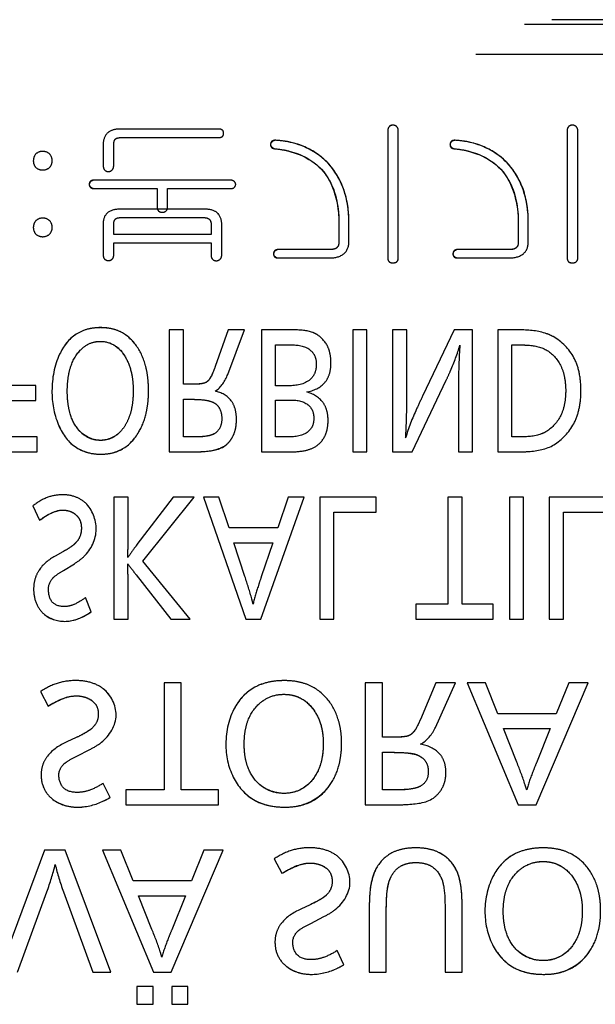
# Model space of a CAD drawing. Units: millimetres. Extents: x 1760 to 2796, y -895 to 572.
# Drawn here: x 2438 to 2446, y 289 to 301 of the extents above; entities that cross this region are included whole.
import ezdxf

# ---------------------------------------------------------------- set-up
doc = ezdxf.new("R2010")
doc.units = ezdxf.units.MM
doc.header["$LTSCALE"] = 92.4
doc.linetypes.add('HIDDEN', pattern=[0.2, 0.1, -0.1])
doc.layers.add('DEFAULT_2', color=8, linetype='HIDDEN')

msp = doc.modelspace()

# ---------------------------------------------------------------- linework, layer by layer
at = {"layer": 'DEFAULT_2', "color": 8, "linetype": 'HIDDEN'}
for p, q in [((2472.712, 301.22), (2406.712, 301.22)), ((2407.682, 301.164), (2471.741, 301.164)), ((2471.741, 300.776), (2407.682, 300.776)), ((2440.734, 299.821), (2439.445, 299.821)), ((2442.894, 299.806), (2442.894, 298.167)), ((2443.028, 298.167), (2443.028, 299.806)), ((2445.19, 299.806), (2445.19, 298.167)), ((2445.325, 298.167), (2445.325, 299.806)), ((2439.494, 299.713), (2440.734, 299.713)), ((2439.252, 299.636), (2439.252, 299.353)), ((2439.386, 299.353), (2439.386, 299.617)), ((2440.882, 299.168), (2439.135, 299.168)), ((2439.14, 299.06), (2439.943, 299.06)), ((2439.943, 299.06), (2439.943, 298.814)), ((2440.073, 298.808), (2440.073, 299.06)), ((2440.073, 299.06), (2440.88, 299.06)), ((2440.553, 298.797), (2439.465, 298.797)), ((2439.481, 298.69), (2440.53, 298.69)), ((2439.252, 298.624), (2439.252, 298.207)), ((2439.386, 298.475), (2439.386, 298.608)), ((2440.633, 298.606), (2440.633, 298.475)), ((2440.768, 298.201), (2440.768, 298.612)), ((2442.268, 298.618), (2442.268, 298.372)), ((2442.396, 298.374), (2442.396, 298.622)), ((2444.564, 298.618), (2444.564, 298.372)), ((2444.692, 298.374), (2444.692, 298.622)), ((2440.633, 298.475), (2439.386, 298.475)), ((2439.386, 298.207), (2439.386, 298.367)), ((2439.386, 298.367), (2440.633, 298.367)), ((2440.633, 298.367), (2440.633, 298.201)), ((2442.16, 298.281), (2441.494, 298.281)), ((2444.457, 298.281), (2443.791, 298.281)), ((2441.492, 298.174), (2442.156, 298.174)), ((2443.788, 298.174), (2444.452, 298.174)), ((2440.097, 297.253), (2440.097, 295.694)), ((2440.279, 297.253), (2440.097, 297.253)), ((2440.279, 296.558), (2440.279, 297.253)), ((2440.851, 297.253), (2440.685, 296.786)), ((2440.845, 296.684), (2441.061, 297.253)), ((2441.061, 297.253), (2440.851, 297.253)), ((2441.276, 297.253), (2441.276, 295.694)), ((2441.692, 297.253), (2441.276, 297.253)), ((2442.445, 297.253), (2442.445, 295.694)), ((2442.627, 297.253), (2442.445, 297.253)), ((2442.627, 295.694), (2442.627, 297.253)), ((2442.956, 297.253), (2442.956, 295.694)), ((2443.138, 297.253), (2442.956, 297.253)), ((2443.138, 296.46), (2443.138, 297.253)), ((2443.743, 297.253), (2443.339, 296.407)), ((2443.979, 297.253), (2443.743, 297.253)), ((2443.979, 295.694), (2443.979, 297.253)), ((2444.302, 297.253), (2444.302, 295.694)), ((2444.594, 297.253), (2444.302, 297.253)), ((2441.458, 296.539), (2441.458, 297.062)), ((2441.458, 297.062), (2441.651, 297.062)), ((2444.483, 295.885), (2444.483, 297.062)), ((2444.483, 297.062), (2444.579, 297.062)), ((2438.39, 296.541), (2437.912, 296.541)), ((2438.39, 296.35), (2438.39, 296.541)), ((2440.385, 296.558), (2440.279, 296.558)), ((2441.606, 296.539), (2441.458, 296.539)), ((2443.206, 295.694), (2443.642, 296.611)), ((2443.798, 296.444), (2443.798, 295.694)), ((2437.912, 296.35), (2438.39, 296.35)), ((2440.279, 295.885), (2440.279, 296.366)), ((2440.279, 296.366), (2440.391, 296.366)), ((2441.458, 295.885), (2441.458, 296.357)), ((2441.458, 296.357), (2441.641, 296.357)), ((2438.408, 295.885), (2437.912, 295.885)), ((2438.408, 295.694), (2438.408, 295.885)), ((2440.411, 295.885), (2440.279, 295.885)), ((2441.604, 295.885), (2441.458, 295.885)), ((2444.581, 295.885), (2444.483, 295.885)), ((2437.73, 295.694), (2438.408, 295.694)), ((2440.097, 295.694), (2440.404, 295.694)), ((2441.276, 295.694), (2441.63, 295.694)), ((2442.445, 295.694), (2442.627, 295.694)), ((2442.956, 295.694), (2443.206, 295.694)), ((2443.798, 295.694), (2443.979, 295.694)), ((2444.302, 295.694), (2444.566, 295.694)), ((2438.353, 295.003), (2438.436, 294.819)), ((2439.387, 295.115), (2439.387, 293.556)), ((2439.569, 295.115), (2439.387, 295.115)), ((2439.569, 294.502), (2439.569, 295.115)), ((2440.149, 295.115), (2439.684, 294.509)), ((2439.76, 294.295), (2440.416, 295.115)), ((2440.416, 295.115), (2440.149, 295.115)), ((2440.534, 295.115), (2441.079, 293.556)), ((2440.731, 295.115), (2440.534, 295.115)), ((2440.863, 294.721), (2440.731, 295.115)), ((2441.27, 293.556), (2441.825, 295.115)), ((2441.619, 295.115), (2441.485, 294.721)), ((2441.825, 295.115), (2441.619, 295.115)), ((2442.023, 295.115), (2442.023, 293.556)), ((2442.745, 295.115), (2442.023, 295.115)), ((2442.745, 294.924), (2442.745, 295.115)), ((2443.663, 295.115), (2443.663, 293.747)), ((2443.845, 295.115), (2443.663, 295.115)), ((2443.845, 293.747), (2443.845, 295.115)), ((2444.45, 295.115), (2444.45, 293.556)), ((2444.632, 295.115), (2444.45, 295.115)), ((2444.632, 293.556), (2444.632, 295.115)), ((2444.961, 295.115), (2444.961, 293.556)), ((2445.683, 295.115), (2444.961, 295.115)), ((2442.205, 293.556), (2442.205, 294.924)), ((2442.205, 294.924), (2442.745, 294.924)), ((2445.143, 293.556), (2445.143, 294.924)), ((2445.143, 294.924), (2445.683, 294.924)), ((2441.485, 294.721), (2440.863, 294.721)), ((2440.922, 294.53), (2441.421, 294.53)), ((2441.065, 294.1), (2440.922, 294.53)), ((2441.421, 294.53), (2441.274, 294.095)), ((2438.736, 294.417), (2438.636, 294.361)), ((2438.744, 294.179), (2438.883, 294.264)), ((2440.364, 293.556), (2439.76, 294.295)), ((2439.672, 294.123), (2440.118, 293.556)), ((2439.569, 293.556), (2439.569, 294.077)), ((2439.098, 293.649), (2439.024, 293.83)), ((2443.254, 293.747), (2443.254, 293.556)), ((2443.663, 293.747), (2443.254, 293.747)), ((2444.244, 293.747), (2443.845, 293.747)), ((2444.244, 293.556), (2444.244, 293.747)), ((2439.387, 293.556), (2439.569, 293.556)), ((2440.118, 293.556), (2440.364, 293.556)), ((2441.079, 293.556), (2441.27, 293.556)), ((2442.023, 293.556), (2442.205, 293.556)), ((2443.254, 293.556), (2444.244, 293.556)), ((2444.45, 293.556), (2444.632, 293.556)), ((2444.961, 293.556), (2445.143, 293.556)), ((2440.03, 292.74), (2440.03, 291.371)), ((2440.248, 292.74), (2440.03, 292.74)), ((2440.248, 291.371), (2440.248, 292.74)), ((2442.606, 292.74), (2442.606, 291.18)), ((2442.824, 292.74), (2442.606, 292.74)), ((2442.824, 292.044), (2442.824, 292.74)), ((2443.51, 292.74), (2443.312, 292.273)), ((2443.503, 292.171), (2443.762, 292.74)), ((2443.762, 292.74), (2443.51, 292.74)), ((2444.145, 292.74), (2443.91, 292.74)), ((2443.91, 292.74), (2444.563, 291.18)), ((2444.304, 292.346), (2444.145, 292.74)), ((2444.792, 291.18), (2445.457, 292.74)), ((2445.211, 292.74), (2445.05, 292.346)), ((2445.457, 292.74), (2445.211, 292.74)), ((2438.447, 292.628), (2438.546, 292.443)), ((2445.05, 292.346), (2444.304, 292.346)), ((2444.374, 292.155), (2444.973, 292.155)), ((2444.545, 291.725), (2444.374, 292.155)), ((2444.973, 292.155), (2444.797, 291.719)), ((2438.907, 292.041), (2438.786, 291.985)), ((2442.951, 292.044), (2442.824, 292.044)), ((2438.916, 291.804), (2439.082, 291.889)), ((2442.824, 291.371), (2442.824, 291.852)), ((2442.824, 291.852), (2442.959, 291.852)), ((2439.34, 291.274), (2439.252, 291.455)), ((2439.54, 291.371), (2439.54, 291.18)), ((2440.03, 291.371), (2439.54, 291.371)), ((2440.727, 291.371), (2440.248, 291.371)), ((2440.727, 291.18), (2440.727, 291.371)), ((2442.982, 291.371), (2442.824, 291.371)), ((2439.54, 291.18), (2440.727, 291.18)), ((2442.606, 291.18), (2442.974, 291.18)), ((2444.563, 291.18), (2444.792, 291.18)), ((2438.5, 290.602), (2437.914, 289.042)), ((2438.766, 290.602), (2438.5, 290.602)), ((2439.348, 289.042), (2438.766, 290.602)), ((2439.476, 290.602), (2439.241, 290.602)), ((2439.241, 290.602), (2439.894, 289.042)), ((2439.635, 290.208), (2439.476, 290.602)), ((2440.123, 289.042), (2440.788, 290.602)), ((2440.541, 290.602), (2440.38, 290.208)), ((2440.788, 290.602), (2440.541, 290.602)), ((2441.44, 290.489), (2441.539, 290.305)), ((2440.38, 290.208), (2439.635, 290.208)), ((2438.155, 289.042), (2438.531, 290.07)), ((2438.742, 290.07), (2439.118, 289.042)), ((2439.705, 290.017), (2440.304, 290.017)), ((2439.876, 289.587), (2439.705, 290.017)), ((2440.304, 290.017), (2440.128, 289.581)), ((2441.9, 289.903), (2441.779, 289.847)), ((2442.657, 289.891), (2442.657, 289.042)), ((2442.875, 289.042), (2442.875, 289.859)), ((2443.626, 289.87), (2443.626, 289.042)), ((2443.844, 289.042), (2443.844, 289.921)), ((2441.909, 289.665), (2442.075, 289.751)), ((2442.333, 289.136), (2442.245, 289.316)), ((2439.118, 289.042), (2439.348, 289.042)), ((2439.894, 289.042), (2440.123, 289.042)), ((2442.657, 289.042), (2442.875, 289.042)), ((2443.626, 289.042), (2443.844, 289.042)), ((2439.681, 288.856), (2439.681, 288.63)), ((2439.89, 288.856), (2439.681, 288.856)), ((2439.89, 288.63), (2439.89, 288.856)), ((2440.128, 288.856), (2440.128, 288.63)), ((2440.336, 288.856), (2440.128, 288.856)), ((2440.336, 288.63), (2440.336, 288.856)), ((2439.681, 288.63), (2439.89, 288.63)), ((2440.128, 288.63), (2440.336, 288.63))]:
    msp.add_line(p, q, dxfattribs=at)
for centre, radius, start, end in [((2438.609, 294.345), 0.85, 299.9259, 305.0598), ((2438.811, 292.177), 1.047, 295.1667, 300.3289), ((2441.805, 290.039), 1.046, 295.1658, 300.3289)]:
    msp.add_arc(centre, radius, start, end, dxfattribs=at)
for points, knots in [([(2439.445, 299.821), (2439.395, 299.821), (2439.288, 299.789), (2439.252, 299.683), (2439.252, 299.636)], [0, 0, 0, 0, 0.514281, 1, 1, 1, 1]), ([(2440.734, 299.713), (2440.749, 299.713), (2440.783, 299.72), (2440.797, 299.767), (2440.784, 299.814), (2440.75, 299.821), (2440.734, 299.821)], [0, 0, 0, 0, 0.257617, 0.495236, 0.741525, 1, 1, 1, 1]), ([(2440.734, 299.713), (2440.749, 299.713), (2440.783, 299.72), (2440.797, 299.767), (2440.784, 299.814), (2440.75, 299.821), (2440.734, 299.821)], [0, 0, 0, 0, 0.257617, 0.495236, 0.741525, 1, 1, 1, 1]), ([(2443.006, 299.855), (2442.994, 299.866), (2442.96, 299.877), (2442.908, 299.861), (2442.894, 299.824), (2442.894, 299.806)], [0, 0, 0, 0, 0.318474, 0.650278, 1, 1, 1, 1]), ([(2443.006, 299.855), (2442.994, 299.866), (2442.96, 299.877), (2442.926, 299.866), (2442.914, 299.855)], [0, 0, 0, 0, 0.489751, 1, 1, 1, 1]), ([(2445.302, 299.855), (2445.291, 299.866), (2445.257, 299.877), (2445.204, 299.861), (2445.19, 299.824), (2445.19, 299.806)], [0, 0, 0, 0, 0.318474, 0.650278, 1, 1, 1, 1]), ([(2445.302, 299.855), (2445.291, 299.866), (2445.257, 299.877), (2445.222, 299.866), (2445.21, 299.855)], [0, 0, 0, 0, 0.489751, 1, 1, 1, 1]), ([(2439.386, 299.617), (2439.386, 299.644), (2439.395, 299.713), (2439.465, 299.713), (2439.494, 299.713)], [0, 0, 0, 0, 0.481519, 1, 1, 1, 1]), ([(2441.461, 299.678), (2441.444, 299.679), (2441.408, 299.675), (2441.388, 299.628), (2441.401, 299.579), (2441.436, 299.571), (2441.452, 299.57)], [0, 0, 0, 0, 0.266721, 0.506382, 0.735728, 1, 1, 1, 1]), ([(2442.396, 298.622), (2442.396, 298.769), (2442.362, 299.05), (2442.152, 299.399), (2441.835, 299.62), (2441.588, 299.67), (2441.461, 299.678)], [0, 0, 0, 0, 0.280298, 0.529265, 0.756329, 1, 1, 1, 1]), ([(2442.125, 299.389), (2442.001, 299.518), (2441.769, 299.643), (2441.527, 299.674), (2441.461, 299.678)], [0, 0, 0, 0, 0.729991, 1, 1, 1, 1]), ([(2443.757, 299.678), (2443.741, 299.679), (2443.705, 299.675), (2443.685, 299.628), (2443.697, 299.579), (2443.732, 299.571), (2443.748, 299.57)], [0, 0, 0, 0, 0.26675, 0.506388, 0.735728, 1, 1, 1, 1]), ([(2444.692, 298.622), (2444.692, 298.769), (2444.658, 299.05), (2444.448, 299.399), (2444.131, 299.62), (2443.884, 299.67), (2443.757, 299.678)], [0, 0, 0, 0, 0.280298, 0.529265, 0.75633, 1, 1, 1, 1]), ([(2444.421, 299.389), (2444.298, 299.518), (2444.066, 299.643), (2443.823, 299.674), (2443.757, 299.678)], [0, 0, 0, 0, 0.729992, 1, 1, 1, 1]), ([(2438.568, 299.499), (2438.547, 299.523), (2438.478, 299.55), (2438.408, 299.523), (2438.386, 299.499)], [0, 0, 0, 0, 0.494571, 1, 1, 1, 1]), ([(2441.452, 299.57), (2441.667, 299.549), (2442.154, 299.372), (2442.268, 298.86), (2442.268, 298.618)], [0, 0, 0, 0, 0.472068, 1, 1, 1, 1]), ([(2441.452, 299.57), (2441.513, 299.564), (2441.728, 299.531), (2441.938, 299.423), (2442.044, 299.307)], [0, 0, 0, 0, 0.280783, 1, 1, 1, 1]), ([(2443.748, 299.57), (2443.963, 299.549), (2444.451, 299.372), (2444.564, 298.86), (2444.564, 298.618)], [0, 0, 0, 0, 0.47206, 1, 1, 1, 1]), ([(2443.748, 299.57), (2443.809, 299.564), (2444.025, 299.531), (2444.234, 299.423), (2444.34, 299.307)], [0, 0, 0, 0, 0.280788, 1, 1, 1, 1]), ([(2438.386, 299.499), (2438.368, 299.476), (2438.347, 299.417), (2438.367, 299.356), (2438.386, 299.334)], [0, 0, 0, 0, 0.499538, 1, 1, 1, 1]), ([(2438.568, 299.334), (2438.588, 299.356), (2438.611, 299.417), (2438.587, 299.477), (2438.568, 299.499)], [0, 0, 0, 0, 0.500455, 1, 1, 1, 1]), ([(2438.386, 299.334), (2438.409, 299.31), (2438.478, 299.286), (2438.546, 299.311), (2438.568, 299.334)], [0, 0, 0, 0, 0.50552, 1, 1, 1, 1]), ([(2439.252, 299.353), (2439.252, 299.333), (2439.263, 299.293), (2439.319, 299.27), (2439.373, 299.294), (2439.386, 299.333), (2439.386, 299.353)], [0, 0, 0, 0, 0.273244, 0.502775, 0.723389, 1, 1, 1, 1]), ([(2439.272, 299.297), (2439.284, 299.284), (2439.319, 299.27), (2439.353, 299.285), (2439.364, 299.297)], [0, 0, 0, 0, 0.509903, 1, 1, 1, 1]), ([(2442.044, 299.307), (2442.081, 299.266), (2442.227, 299.066), (2442.268, 298.808), (2442.268, 298.618)], [0, 0, 0, 0, 0.22673, 1, 1, 1, 1]), ([(2442.396, 298.622), (2442.396, 298.699), (2442.38, 298.973), (2442.262, 299.246), (2442.125, 299.389)], [0, 0, 0, 0, 0.279225, 1, 1, 1, 1]), ([(2444.34, 299.307), (2444.378, 299.266), (2444.523, 299.066), (2444.564, 298.808), (2444.564, 298.618)], [0, 0, 0, 0, 0.226736, 1, 1, 1, 1]), ([(2444.692, 298.622), (2444.692, 298.699), (2444.676, 298.973), (2444.558, 299.246), (2444.421, 299.389)], [0, 0, 0, 0, 0.279225, 1, 1, 1, 1]), ([(2439.135, 299.168), (2439.119, 299.168), (2439.083, 299.162), (2439.067, 299.113), (2439.087, 299.065), (2439.123, 299.06), (2439.14, 299.06)], [0, 0, 0, 0, 0.261572, 0.496532, 0.728066, 1, 1, 1, 1]), ([(2440.929, 299.075), (2440.939, 299.085), (2440.955, 299.113), (2440.931, 299.158), (2440.899, 299.168), (2440.882, 299.168)], [0, 0, 0, 0, 0.312824, 0.626803, 1, 1, 1, 1]), ([(2439.943, 298.814), (2439.943, 298.798), (2439.959, 298.766), (2440.007, 298.753), (2440.053, 298.765), (2440.073, 298.793), (2440.073, 298.808)], [0, 0, 0, 0, 0.256532, 0.515461, 0.758999, 1, 1, 1, 1]), ([(2439.963, 298.772), (2439.975, 298.762), (2440.007, 298.753), (2440.038, 298.761), (2440.05, 298.77)], [0, 0, 0, 0, 0.515316, 1, 1, 1, 1]), ([(2440.768, 298.612), (2440.768, 298.661), (2440.726, 298.777), (2440.608, 298.797), (2440.553, 298.797)], [0, 0, 0, 0, 0.470567, 1, 1, 1, 1]), ([(2438.386, 298.646), (2438.368, 298.624), (2438.347, 298.565), (2438.367, 298.505), (2438.386, 298.483)], [0, 0, 0, 0, 0.494543, 1, 1, 1, 1]), ([(2438.568, 298.646), (2438.547, 298.67), (2438.478, 298.697), (2438.408, 298.67), (2438.386, 298.646)], [0, 0, 0, 0, 0.494571, 1, 1, 1, 1]), ([(2438.568, 298.483), (2438.588, 298.505), (2438.611, 298.565), (2438.588, 298.625), (2438.568, 298.646)], [0, 0, 0, 0, 0.505365, 1, 1, 1, 1]), ([(2439.386, 298.608), (2439.386, 298.629), (2439.399, 298.684), (2439.455, 298.69), (2439.481, 298.69)], [0, 0, 0, 0, 0.45572, 1, 1, 1, 1]), ([(2440.53, 298.69), (2440.557, 298.69), (2440.615, 298.684), (2440.633, 298.628), (2440.633, 298.606)], [0, 0, 0, 0, 0.544981, 1, 1, 1, 1]), ([(2438.386, 298.483), (2438.408, 298.459), (2438.478, 298.432), (2438.547, 298.459), (2438.568, 298.483)], [0, 0, 0, 0, 0.505429, 1, 1, 1, 1]), ([(2441.494, 298.281), (2441.478, 298.281), (2441.442, 298.275), (2441.427, 298.227), (2441.441, 298.178), (2441.476, 298.174), (2441.492, 298.174)], [0, 0, 0, 0, 0.267631, 0.507704, 0.736418, 1, 1, 1, 1]), ([(2442.268, 298.372), (2442.268, 298.347), (2442.248, 298.289), (2442.188, 298.281), (2442.16, 298.281)], [0, 0, 0, 0, 0.463504, 1, 1, 1, 1]), ([(2443.791, 298.281), (2443.774, 298.281), (2443.739, 298.275), (2443.723, 298.227), (2443.737, 298.178), (2443.772, 298.174), (2443.788, 298.174)], [0, 0, 0, 0, 0.267631, 0.507704, 0.736418, 1, 1, 1, 1]), ([(2444.564, 298.372), (2444.564, 298.347), (2444.545, 298.289), (2444.485, 298.281), (2444.457, 298.281)], [0, 0, 0, 0, 0.463504, 1, 1, 1, 1]), ([(2439.252, 298.207), (2439.252, 298.189), (2439.265, 298.151), (2439.319, 298.134), (2439.371, 298.152), (2439.386, 298.189), (2439.386, 298.207)], [0, 0, 0, 0, 0.262488, 0.502841, 0.733551, 1, 1, 1, 1]), ([(2439.272, 298.157), (2439.284, 298.145), (2439.319, 298.134), (2439.352, 298.146), (2439.364, 298.157)], [0, 0, 0, 0, 0.510237, 1, 1, 1, 1]), ([(2440.633, 298.201), (2440.633, 298.184), (2440.648, 298.149), (2440.7, 298.132), (2440.75, 298.15), (2440.768, 298.184), (2440.768, 298.201)], [0, 0, 0, 0, 0.252778, 0.502979, 0.7424, 1, 1, 1, 1]), ([(2440.653, 298.155), (2440.666, 298.143), (2440.7, 298.132), (2440.734, 298.144), (2440.745, 298.155)], [0, 0, 0, 0, 0.511009, 1, 1, 1, 1]), ([(2442.894, 298.167), (2442.894, 298.151), (2442.909, 298.115), (2442.96, 298.108), (2443.01, 298.117), (2443.028, 298.151), (2443.028, 298.167)], [0, 0, 0, 0, 0.251503, 0.502938, 0.743746, 1, 1, 1, 1]), ([(2445.19, 298.167), (2445.19, 298.151), (2445.206, 298.115), (2445.257, 298.108), (2445.307, 298.117), (2445.325, 298.151), (2445.325, 298.167)], [0, 0, 0, 0, 0.251503, 0.502938, 0.743746, 1, 1, 1, 1]), ([(2442.914, 298.123), (2442.927, 298.114), (2442.96, 298.107), (2442.993, 298.114), (2443.006, 298.123)], [0, 0, 0, 0, 0.510794, 1, 1, 1, 1]), ([(2445.21, 298.123), (2445.224, 298.114), (2445.257, 298.107), (2445.289, 298.114), (2445.302, 298.123)], [0, 0, 0, 0, 0.510794, 1, 1, 1, 1]), ([(2439.19, 297.282), (2439.142, 297.28), (2439.042, 297.267), (2438.899, 297.204), (2438.776, 297.092), (2438.636, 296.857), (2438.57, 296.488), (2438.638, 296.064), (2438.826, 295.78), (2439.045, 295.678), (2439.163, 295.664), (2439.224, 295.665)], [0, 0, 0, 0, 0.063303, 0.133198, 0.203739, 0.281474, 0.493028, 0.685536, 0.844627, 0.919146, 1, 1, 1, 1]), ([(2439.678, 297.048), (2439.628, 297.12), (2439.527, 297.215), (2439.357, 297.274), (2439.208, 297.288), (2439.051, 297.27), (2438.845, 297.182), (2438.74, 297.042), (2438.694, 296.942)], [0, 0, 0, 0, 0.219992, 0.329578, 0.447708, 0.591065, 0.722969, 1, 1, 1, 1]), ([(2439.224, 295.665), (2439.276, 295.665), (2439.377, 295.675), (2439.566, 295.754), (2439.724, 295.942), (2439.8, 296.161), (2439.828, 296.336), (2439.834, 296.485), (2439.826, 296.641), (2439.79, 296.837), (2439.697, 297.054), (2439.527, 297.215), (2439.357, 297.274), (2439.256, 297.283), (2439.199, 297.282), (2439.19, 297.282)], [0, 0, 0, 0, 0.067703, 0.130947, 0.263552, 0.371872, 0.430935, 0.494323, 0.566948, 0.633657, 0.754635, 0.869093, 0.926108, 0.987569, 1, 1, 1, 1]), ([(2441.987, 297.194), (2441.97, 297.205), (2441.878, 297.248), (2441.774, 297.253), (2441.692, 297.253)], [0, 0, 0, 0, 0.194437, 1, 1, 1, 1]), ([(2441.857, 296.46), (2441.943, 296.476), (2442.075, 296.534), (2442.157, 296.695), (2442.171, 296.824), (2442.16, 296.944), (2442.117, 297.079), (2442.043, 297.158), (2441.987, 297.194)], [0, 0, 0, 0, 0.277207, 0.407328, 0.556836, 0.678933, 0.788956, 1, 1, 1, 1]), ([(2445.009, 297.168), (2444.983, 297.183), (2444.852, 297.24), (2444.706, 297.253), (2444.594, 297.253)], [0, 0, 0, 0, 0.213064, 1, 1, 1, 1]), ([(2445.038, 295.796), (2445.142, 295.864), (2445.276, 296.015), (2445.355, 296.268), (2445.372, 296.482), (2445.354, 296.699), (2445.268, 296.958), (2445.12, 297.106), (2445.009, 297.168)], [0, 0, 0, 0, 0.232844, 0.355677, 0.49243, 0.634962, 0.761258, 1, 1, 1, 1]), ([(2439.219, 295.841), (2439.163, 295.84), (2439.048, 295.866), (2438.901, 295.996), (2438.827, 296.163), (2438.797, 296.33), (2438.789, 296.478), (2438.798, 296.63), (2438.836, 296.813), (2438.924, 296.978), (2439.071, 297.088), (2439.167, 297.107), (2439.215, 297.107)], [0, 0, 0, 0, 0.099154, 0.199999, 0.335648, 0.41376, 0.501021, 0.597434, 0.682878, 0.831187, 0.917249, 1, 1, 1, 1]), ([(2438.959, 296.994), (2438.993, 297.029), (2439.071, 297.088), (2439.232, 297.12), (2439.418, 297.069), (2439.506, 296.957), (2439.541, 296.896)], [0, 0, 0, 0, 0.210944, 0.413772, 0.692558, 1, 1, 1, 1]), ([(2439.215, 297.107), (2439.28, 297.107), (2439.418, 297.069), (2439.55, 296.903), (2439.61, 296.737), (2439.632, 296.594), (2439.638, 296.464), (2439.63, 296.322), (2439.602, 296.18), (2439.551, 296.057), (2439.476, 295.947), (2439.365, 295.861), (2439.268, 295.841), (2439.219, 295.841)], [0, 0, 0, 0, 0.114457, 0.24068, 0.360689, 0.426769, 0.498139, 0.593797, 0.678981, 0.756054, 0.828177, 0.914502, 1, 1, 1, 1]), ([(2441.651, 297.062), (2441.735, 297.062), (2441.867, 297.049), (2441.969, 296.922), (2441.984, 296.809), (2441.967, 296.692), (2441.85, 296.553), (2441.702, 296.539), (2441.606, 296.539)], [0, 0, 0, 0, 0.257816, 0.358827, 0.471915, 0.595744, 0.70788, 1, 1, 1, 1]), ([(2443.642, 296.611), (2443.661, 296.651), (2443.727, 296.797), (2443.785, 296.947), (2443.817, 297.059)], [0, 0, 0, 0, 0.276641, 1, 1, 1, 1]), ([(2443.817, 297.059), (2443.813, 297.017), (2443.8, 296.812), (2443.798, 296.607), (2443.798, 296.444)], [0, 0, 0, 0, 0.205207, 1, 1, 1, 1]), ([(2444.579, 297.062), (2444.616, 297.062), (2444.737, 297.058), (2444.864, 297.035), (2444.935, 296.989)], [0, 0, 0, 0, 0.309857, 1, 1, 1, 1]), ([(2444.935, 296.989), (2445.01, 296.941), (2445.107, 296.828), (2445.162, 296.639), (2445.175, 296.476), (2445.162, 296.311), (2445.103, 296.117), (2445, 296.002), (2444.921, 295.953)], [0, 0, 0, 0, 0.226838, 0.351109, 0.492186, 0.637172, 0.764955, 1, 1, 1, 1]), ([(2440.685, 296.786), (2440.669, 296.74), (2440.641, 296.668), (2440.58, 296.577), (2440.485, 296.56), (2440.424, 296.558), (2440.385, 296.558)], [0, 0, 0, 0, 0.349447, 0.557279, 0.72233, 1, 1, 1, 1]), ([(2440.685, 296.786), (2440.676, 296.76), (2440.648, 296.689), (2440.614, 296.609), (2440.569, 296.583)], [0, 0, 0, 0, 0.349014, 1, 1, 1, 1]), ([(2440.569, 296.583), (2440.561, 296.578), (2440.501, 296.557), (2440.437, 296.558), (2440.385, 296.558)], [0, 0, 0, 0, 0.157385, 1, 1, 1, 1]), ([(2440.404, 295.694), (2440.495, 295.694), (2440.646, 295.699), (2440.821, 295.766), (2440.892, 295.856), (2440.931, 295.93), (2440.953, 296.015), (2440.96, 296.12), (2440.949, 296.237), (2440.88, 296.391), (2440.763, 296.453), (2440.685, 296.471)], [0, 0, 0, 0, 0.213386, 0.351461, 0.414722, 0.478146, 0.544717, 0.61703, 0.72367, 0.815219, 1, 1, 1, 1]), ([(2441.63, 295.694), (2441.699, 295.694), (2441.816, 295.699), (2441.989, 295.756), (2442.086, 295.871), (2442.124, 295.992), (2442.133, 296.103), (2442.121, 296.221), (2442.049, 296.373), (2441.934, 296.437), (2441.857, 296.46)], [0, 0, 0, 0, 0.168274, 0.287685, 0.43561, 0.513169, 0.599109, 0.706226, 0.801134, 1, 1, 1, 1]), ([(2443.122, 295.872), (2443.125, 295.915), (2443.135, 296.111), (2443.138, 296.307), (2443.138, 296.46)], [0, 0, 0, 0, 0.223349, 1, 1, 1, 1]), ([(2443.339, 296.407), (2443.313, 296.353), (2443.232, 296.178), (2443.156, 295.999), (2443.122, 295.872)], [0, 0, 0, 0, 0.312812, 1, 1, 1, 1]), ([(2440.391, 296.366), (2440.458, 296.366), (2440.564, 296.363), (2440.702, 296.316), (2440.76, 296.221), (2440.774, 296.116), (2440.759, 296.004), (2440.679, 295.916), (2440.555, 295.888), (2440.465, 295.885), (2440.411, 295.885)], [0, 0, 0, 0, 0.196988, 0.318091, 0.408886, 0.509636, 0.630292, 0.732762, 0.837934, 1, 1, 1, 1]), ([(2440.391, 296.366), (2440.428, 296.366), (2440.532, 296.361), (2440.651, 296.348), (2440.701, 296.299)], [0, 0, 0, 0, 0.344352, 1, 1, 1, 1]), ([(2441.641, 296.357), (2441.72, 296.357), (2441.844, 296.343), (2441.938, 296.223), (2441.952, 296.121), (2441.936, 296.015), (2441.825, 295.895), (2441.692, 295.885), (2441.604, 295.885)], [0, 0, 0, 0, 0.262659, 0.366191, 0.482484, 0.599225, 0.707607, 1, 1, 1, 1]), ([(2438.676, 296.048), (2438.721, 295.937), (2438.861, 295.725), (2439.109, 295.665), (2439.224, 295.665)], [0, 0, 0, 0, 0.509003, 1, 1, 1, 1]), ([(2439.224, 295.665), (2439.323, 295.665), (2439.532, 295.712), (2439.669, 295.876), (2439.717, 295.965)], [0, 0, 0, 0, 0.4944, 1, 1, 1, 1]), ([(2440.675, 295.927), (2440.662, 295.919), (2440.577, 295.886), (2440.485, 295.885), (2440.411, 295.885)], [0, 0, 0, 0, 0.173274, 1, 1, 1, 1]), ([(2444.921, 295.953), (2444.901, 295.941), (2444.794, 295.892), (2444.674, 295.885), (2444.581, 295.885)], [0, 0, 0, 0, 0.199642, 1, 1, 1, 1]), ([(2440.404, 295.694), (2440.454, 295.694), (2440.601, 295.7), (2440.766, 295.725), (2440.838, 295.795)], [0, 0, 0, 0, 0.335682, 1, 1, 1, 1]), ([(2444.566, 295.694), (2444.615, 295.694), (2444.776, 295.7), (2444.945, 295.733), (2445.038, 295.796)], [0, 0, 0, 0, 0.306915, 1, 1, 1, 1]), ([(2439.162, 294.703), (2439.162, 294.825), (2439.094, 295.013), (2438.889, 295.132), (2438.714, 295.155), (2438.523, 295.119), (2438.407, 295.047), (2438.353, 295.003)], [0, 0, 0, 0, 0.333592, 0.474524, 0.634261, 0.807758, 1, 1, 1, 1]), ([(2438.436, 294.819), (2438.487, 294.856), (2438.579, 294.916), (2438.717, 294.958), (2438.825, 294.94), (2438.907, 294.895), (2438.964, 294.815), (2438.977, 294.716), (2438.962, 294.615), (2438.912, 294.536), (2438.867, 294.5), (2438.847, 294.486)], [0, 0, 0, 0, 0.196615, 0.334052, 0.431825, 0.524497, 0.61627, 0.721408, 0.825356, 0.925333, 1, 1, 1, 1]), ([(2438.436, 294.819), (2438.523, 294.881), (2438.678, 294.987), (2438.856, 294.929), (2438.903, 294.89)], [0, 0, 0, 0, 0.63834, 1, 1, 1, 1]), ([(2438.903, 294.89), (2438.926, 294.87), (2438.964, 294.815), (2438.977, 294.716), (2438.962, 294.615), (2438.925, 294.557), (2438.903, 294.533)], [0, 0, 0, 0, 0.228954, 0.491252, 0.75058, 1, 1, 1, 1]), ([(2438.883, 294.264), (2438.926, 294.291), (2439.072, 294.393), (2439.162, 294.576), (2439.162, 294.703)], [0, 0, 0, 0, 0.286171, 1, 1, 1, 1]), ([(2438.903, 294.533), (2438.894, 294.524), (2438.844, 294.478), (2438.785, 294.443), (2438.736, 294.417)], [0, 0, 0, 0, 0.189392, 1, 1, 1, 1]), ([(2439.684, 294.509), (2439.677, 294.498), (2439.636, 294.444), (2439.598, 294.389), (2439.567, 294.344)], [0, 0, 0, 0, 0.191286, 1, 1, 1, 1]), ([(2438.636, 294.361), (2438.556, 294.317), (2438.446, 294.23), (2438.372, 294.068), (2438.354, 293.924), (2438.379, 293.764), (2438.501, 293.58), (2438.761, 293.493), (2438.951, 293.561), (2439.034, 293.608)], [0, 0, 0, 0, 0.18939, 0.274654, 0.362963, 0.487314, 0.603003, 0.804419, 1, 1, 1, 1]), ([(2438.847, 294.486), (2438.844, 294.483), (2438.808, 294.458), (2438.771, 294.436), (2438.736, 294.417)], [0, 0, 0, 0, 0.092975, 1, 1, 1, 1]), ([(2438.612, 294.086), (2438.618, 294.092), (2438.66, 294.127), (2438.706, 294.155), (2438.744, 294.179)], [0, 0, 0, 0, 0.160127, 1, 1, 1, 1]), ([(2441.17, 293.747), (2441.165, 293.769), (2441.134, 293.888), (2441.096, 294.005), (2441.065, 294.1)], [0, 0, 0, 0, 0.184331, 1, 1, 1, 1]), ([(2441.274, 294.095), (2441.262, 294.058), (2441.224, 293.943), (2441.187, 293.827), (2441.17, 293.747)], [0, 0, 0, 0, 0.319477, 1, 1, 1, 1]), ([(2439.024, 293.83), (2438.979, 293.797), (2438.897, 293.743), (2438.749, 293.701), (2438.576, 293.748), (2438.551, 293.878), (2438.551, 293.937)], [0, 0, 0, 0, 0.265133, 0.461815, 0.724381, 1, 1, 1, 1]), ([(2438.487, 293.626), (2438.557, 293.559), (2438.789, 293.485), (2439, 293.581), (2439.098, 293.649)], [0, 0, 0, 0, 0.448435, 1, 1, 1, 1]), ([(2439.417, 292.328), (2439.417, 292.453), (2439.32, 292.649), (2439.086, 292.757), (2438.88, 292.779), (2438.654, 292.745), (2438.514, 292.672), (2438.447, 292.628)], [0, 0, 0, 0, 0.305719, 0.4498, 0.619445, 0.803418, 1, 1, 1, 1]), ([(2441.533, 292.768), (2441.476, 292.767), (2441.358, 292.753), (2441.189, 292.693), (2441.04, 292.582), (2440.874, 292.351), (2440.788, 291.975), (2440.876, 291.536), (2441.109, 291.26), (2441.363, 291.164), (2441.501, 291.151), (2441.574, 291.151)], [0, 0, 0, 0, 0.070077, 0.145684, 0.218441, 0.294624, 0.492223, 0.671725, 0.830145, 0.910489, 1, 1, 1, 1]), ([(2441.533, 292.768), (2441.476, 292.767), (2441.358, 292.753), (2441.131, 292.673), (2440.997, 292.533), (2440.938, 292.428)], [0, 0, 0, 0, 0.239106, 0.497076, 1, 1, 1, 1]), ([(2441.574, 291.151), (2441.636, 291.151), (2441.755, 291.161), (2441.976, 291.236), (2442.169, 291.42), (2442.264, 291.645), (2442.297, 291.822), (2442.306, 291.972), (2442.296, 292.128), (2442.251, 292.327), (2442.135, 292.55), (2441.931, 292.704), (2441.732, 292.761), (2441.613, 292.77), (2441.545, 292.769), (2441.533, 292.768)], [0, 0, 0, 0, 0.074792, 0.143203, 0.277283, 0.379898, 0.434758, 0.493352, 0.560483, 0.622575, 0.738438, 0.856305, 0.918342, 0.986267, 1, 1, 1, 1]), ([(2438.546, 292.443), (2438.609, 292.481), (2438.721, 292.542), (2438.884, 292.582), (2439.01, 292.565), (2439.108, 292.522), (2439.178, 292.443), (2439.195, 292.34), (2439.176, 292.237), (2439.114, 292.159), (2439.063, 292.124), (2439.039, 292.11)], [0, 0, 0, 0, 0.203277, 0.350224, 0.455322, 0.551471, 0.639919, 0.735108, 0.829233, 0.924609, 1, 1, 1, 1]), ([(2438.546, 292.443), (2438.654, 292.508), (2438.84, 292.609), (2439.047, 292.556), (2439.106, 292.514)], [0, 0, 0, 0, 0.636092, 1, 1, 1, 1]), ([(2439.106, 292.514), (2439.132, 292.496), (2439.178, 292.443), (2439.195, 292.34), (2439.176, 292.237), (2439.132, 292.181), (2439.106, 292.158)], [0, 0, 0, 0, 0.237038, 0.492142, 0.744394, 1, 1, 1, 1]), ([(2441.568, 291.327), (2441.501, 291.327), (2441.369, 291.35), (2441.193, 291.476), (2441.099, 291.646), (2441.062, 291.816), (2441.053, 291.964), (2441.063, 292.117), (2441.11, 292.303), (2441.222, 292.47), (2441.395, 292.576), (2441.507, 292.594), (2441.563, 292.594)], [0, 0, 0, 0, 0.109813, 0.215051, 0.346605, 0.419949, 0.501306, 0.591213, 0.671634, 0.817168, 0.90816, 1, 1, 1, 1]), ([(2441.257, 292.481), (2441.298, 292.517), (2441.395, 292.576), (2441.583, 292.606), (2441.797, 292.561), (2441.911, 292.446), (2441.954, 292.382)], [0, 0, 0, 0, 0.208702, 0.419351, 0.707306, 1, 1, 1, 1]), ([(2441.563, 292.594), (2441.603, 292.594), (2441.679, 292.586), (2441.825, 292.531), (2441.961, 292.396), (2442.036, 292.226), (2442.064, 292.081), (2442.071, 291.95), (2442.061, 291.808), (2442.026, 291.665), (2441.965, 291.542), (2441.874, 291.431), (2441.739, 291.346), (2441.626, 291.327), (2441.568, 291.327)], [0, 0, 0, 0, 0.065493, 0.127302, 0.255679, 0.370491, 0.432387, 0.498901, 0.588067, 0.668155, 0.742216, 0.814081, 0.9051, 1, 1, 1, 1]), ([(2441.954, 292.382), (2441.993, 292.325), (2442.037, 292.225), (2442.064, 292.081), (2442.071, 291.95), (2442.061, 291.808), (2442.017, 291.623), (2441.941, 291.504), (2441.877, 291.444)], [0, 0, 0, 0, 0.205988, 0.317037, 0.436373, 0.596348, 0.740037, 1, 1, 1, 1]), ([(2439.082, 291.889), (2439.133, 291.915), (2439.296, 292.008), (2439.417, 292.196), (2439.417, 292.328)], [0, 0, 0, 0, 0.304295, 1, 1, 1, 1]), ([(2443.312, 292.273), (2443.292, 292.226), (2443.262, 292.162), (2443.211, 292.096), (2443.163, 292.059), (2443.072, 292.047), (2442.998, 292.044), (2442.951, 292.044)], [0, 0, 0, 0, 0.323445, 0.438443, 0.527238, 0.702206, 1, 1, 1, 1]), ([(2443.312, 292.273), (2443.301, 292.247), (2443.266, 292.174), (2443.222, 292.093), (2443.173, 292.07)], [0, 0, 0, 0, 0.340713, 1, 1, 1, 1]), ([(2439.106, 292.158), (2439.095, 292.148), (2439.034, 292.102), (2438.964, 292.068), (2438.907, 292.041)], [0, 0, 0, 0, 0.185069, 1, 1, 1, 1]), ([(2439.039, 292.11), (2439.036, 292.108), (2438.992, 292.083), (2438.948, 292.06), (2438.907, 292.041)], [0, 0, 0, 0, 0.091068, 1, 1, 1, 1]), ([(2438.786, 291.985), (2438.693, 291.943), (2438.564, 291.861), (2438.47, 291.695), (2438.448, 291.548), (2438.48, 291.383), (2438.636, 291.196), (2438.934, 291.121), (2439.156, 291.183), (2439.256, 291.23)], [0, 0, 0, 0, 0.192014, 0.272343, 0.352864, 0.466546, 0.578704, 0.793967, 1, 1, 1, 1]), ([(2443.173, 292.07), (2443.162, 292.064), (2443.09, 292.044), (2443.014, 292.044), (2442.951, 292.044)], [0, 0, 0, 0, 0.154705, 1, 1, 1, 1]), ([(2442.959, 291.852), (2443.039, 291.852), (2443.165, 291.849), (2443.326, 291.806), (2443.4, 291.711), (2443.419, 291.603), (2443.398, 291.485), (2443.3, 291.401), (2443.154, 291.375), (2443.048, 291.371), (2442.982, 291.371)], [0, 0, 0, 0, 0.209178, 0.334565, 0.420314, 0.51019, 0.618039, 0.71762, 0.827955, 1, 1, 1, 1]), ([(2442.959, 291.852), (2443.003, 291.852), (2443.127, 291.847), (2443.267, 291.838), (2443.331, 291.786)], [0, 0, 0, 0, 0.347463, 1, 1, 1, 1]), ([(2443.495, 291.281), (2443.539, 291.317), (2443.596, 291.388), (2443.632, 291.501), (2443.641, 291.607), (2443.627, 291.726), (2443.537, 291.886), (2443.401, 291.94), (2443.312, 291.957)], [0, 0, 0, 0, 0.194577, 0.292688, 0.397869, 0.553308, 0.691586, 1, 1, 1, 1]), ([(2438.757, 291.711), (2438.765, 291.717), (2438.815, 291.752), (2438.87, 291.78), (2438.916, 291.804)], [0, 0, 0, 0, 0.1574, 1, 1, 1, 1]), ([(2444.672, 291.371), (2444.665, 291.393), (2444.628, 291.513), (2444.583, 291.63), (2444.545, 291.725)], [0, 0, 0, 0, 0.183488, 1, 1, 1, 1]), ([(2444.797, 291.719), (2444.782, 291.683), (2444.736, 291.568), (2444.692, 291.452), (2444.672, 291.371)], [0, 0, 0, 0, 0.320691, 1, 1, 1, 1]), ([(2439.252, 291.455), (2439.197, 291.421), (2439.095, 291.366), (2438.922, 291.327), (2438.726, 291.362), (2438.684, 291.502), (2438.684, 291.561)], [0, 0, 0, 0, 0.269944, 0.477077, 0.751095, 1, 1, 1, 1]), ([(2440.917, 291.534), (2440.974, 291.419), (2441.159, 291.201), (2441.437, 291.151), (2441.574, 291.151)], [0, 0, 0, 0, 0.484846, 1, 1, 1, 1]), ([(2441.574, 291.151), (2441.636, 291.151), (2441.863, 291.168), (2442.076, 291.314), (2442.165, 291.452)], [0, 0, 0, 0, 0.273614, 1, 1, 1, 1]), ([(2443.3, 291.413), (2443.283, 291.405), (2443.18, 291.372), (2443.071, 291.371), (2442.982, 291.371)], [0, 0, 0, 0, 0.170264, 1, 1, 1, 1]), ([(2438.608, 291.25), (2438.65, 291.217), (2438.757, 291.164), (2438.984, 291.136), (2439.156, 291.183), (2439.256, 291.23)], [0, 0, 0, 0, 0.240366, 0.514442, 1, 1, 1, 1]), ([(2442.974, 291.18), (2443.034, 291.18), (2443.209, 291.187), (2443.403, 291.207), (2443.495, 291.281)], [0, 0, 0, 0, 0.339, 1, 1, 1, 1]), ([(2442.41, 290.19), (2442.41, 290.315), (2442.314, 290.511), (2442.079, 290.618), (2441.874, 290.641), (2441.648, 290.607), (2441.507, 290.534), (2441.44, 290.489)], [0, 0, 0, 0, 0.305726, 0.449806, 0.619462, 0.80342, 1, 1, 1, 1]), ([(2443.844, 289.921), (2443.844, 290.011), (2443.836, 290.17), (2443.772, 290.369), (2443.67, 290.495), (2443.553, 290.576), (2443.411, 290.622), (2443.252, 290.635), (2443.093, 290.622), (2442.903, 290.561), (2442.74, 290.401), (2442.667, 290.15), (2442.657, 289.985), (2442.657, 289.891)], [0, 0, 0, 0, 0.126441, 0.220964, 0.286201, 0.349886, 0.417244, 0.492741, 0.571087, 0.640095, 0.768863, 0.868956, 1, 1, 1, 1]), ([(2443.752, 290.382), (2443.705, 290.46), (2443.597, 290.562), (2443.411, 290.622), (2443.252, 290.635), (2443.093, 290.622), (2442.903, 290.561), (2442.794, 290.455), (2442.749, 290.374)], [0, 0, 0, 0, 0.233454, 0.356691, 0.494817, 0.638156, 0.764411, 1, 1, 1, 1]), ([(2444.849, 290.63), (2444.792, 290.628), (2444.674, 290.615), (2444.504, 290.555), (2444.356, 290.443), (2444.189, 290.213), (2444.104, 289.837), (2444.192, 289.398), (2444.425, 289.121), (2444.678, 289.026), (2444.817, 289.013), (2444.89, 289.013)], [0, 0, 0, 0, 0.070077, 0.145685, 0.218444, 0.294627, 0.492225, 0.671737, 0.830149, 0.910492, 1, 1, 1, 1]), ([(2444.849, 290.63), (2444.792, 290.628), (2444.674, 290.615), (2444.446, 290.535), (2444.312, 290.395), (2444.254, 290.29)], [0, 0, 0, 0, 0.239103, 0.497074, 1, 1, 1, 1]), ([(2444.89, 289.013), (2444.952, 289.013), (2445.071, 289.023), (2445.291, 289.098), (2445.484, 289.281), (2445.58, 289.507), (2445.613, 289.684), (2445.621, 289.834), (2445.611, 289.99), (2445.567, 290.189), (2445.45, 290.411), (2445.247, 290.566), (2445.048, 290.622), (2444.928, 290.631), (2444.86, 290.631), (2444.849, 290.63)], [0, 0, 0, 0, 0.074795, 0.143207, 0.277291, 0.379903, 0.434762, 0.493352, 0.560487, 0.622581, 0.738439, 0.856306, 0.918343, 0.986267, 1, 1, 1, 1]), ([(2441.539, 290.305), (2441.602, 290.343), (2441.714, 290.403), (2441.877, 290.444), (2442.004, 290.427), (2442.101, 290.384), (2442.171, 290.305), (2442.188, 290.202), (2442.169, 290.098), (2442.108, 290.02), (2442.056, 289.986), (2442.033, 289.972)], [0, 0, 0, 0, 0.203286, 0.350245, 0.455318, 0.551454, 0.639916, 0.7351, 0.829225, 0.924611, 1, 1, 1, 1]), ([(2441.539, 290.305), (2441.647, 290.37), (2441.833, 290.471), (2442.041, 290.418), (2442.099, 290.376)], [0, 0, 0, 0, 0.636152, 1, 1, 1, 1]), ([(2442.099, 290.376), (2442.125, 290.358), (2442.171, 290.304), (2442.188, 290.202), (2442.169, 290.098), (2442.125, 290.042), (2442.099, 290.019)], [0, 0, 0, 0, 0.237064, 0.492143, 0.744382, 1, 1, 1, 1]), ([(2442.749, 290.374), (2442.733, 290.345), (2442.669, 290.192), (2442.657, 290.023), (2442.657, 289.891)], [0, 0, 0, 0, 0.20284, 1, 1, 1, 1]), ([(2442.875, 289.859), (2442.875, 289.943), (2442.881, 290.083), (2442.927, 290.281), (2443.036, 290.395), (2443.154, 290.437), (2443.26, 290.446), (2443.37, 290.435), (2443.508, 290.375), (2443.57, 290.276), (2443.592, 290.208)], [0, 0, 0, 0, 0.20309, 0.340705, 0.485572, 0.5599, 0.642709, 0.740424, 0.826238, 1, 1, 1, 1]), ([(2443.844, 289.921), (2443.844, 289.969), (2443.838, 290.126), (2443.809, 290.289), (2443.752, 290.382)], [0, 0, 0, 0, 0.307212, 1, 1, 1, 1]), ([(2444.884, 289.189), (2444.817, 289.189), (2444.685, 289.212), (2444.509, 289.338), (2444.415, 289.508), (2444.377, 289.678), (2444.368, 289.826), (2444.379, 289.979), (2444.426, 290.165), (2444.537, 290.332), (2444.711, 290.438), (2444.823, 290.455), (2444.879, 290.456)], [0, 0, 0, 0, 0.109806, 0.215051, 0.346606, 0.41995, 0.501307, 0.591223, 0.671649, 0.817184, 0.908175, 1, 1, 1, 1]), ([(2444.572, 290.342), (2444.614, 290.378), (2444.711, 290.438), (2444.899, 290.468), (2445.112, 290.422), (2445.226, 290.308), (2445.27, 290.244)], [0, 0, 0, 0, 0.208702, 0.419318, 0.70732, 1, 1, 1, 1]), ([(2444.879, 290.456), (2444.918, 290.456), (2444.995, 290.448), (2445.141, 290.393), (2445.277, 290.258), (2445.352, 290.087), (2445.379, 289.943), (2445.386, 289.812), (2445.377, 289.67), (2445.342, 289.526), (2445.281, 289.403), (2445.189, 289.293), (2445.055, 289.207), (2444.942, 289.189), (2444.884, 289.189)], [0, 0, 0, 0, 0.065503, 0.127314, 0.255678, 0.370497, 0.43239, 0.498897, 0.588064, 0.66815, 0.74221, 0.814075, 0.905101, 1, 1, 1, 1]), ([(2442.875, 289.859), (2442.875, 289.905), (2442.88, 290.043), (2442.895, 290.189), (2442.941, 290.272)], [0, 0, 0, 0, 0.324321, 1, 1, 1, 1]), ([(2443.592, 290.208), (2443.598, 290.188), (2443.624, 290.077), (2443.626, 289.962), (2443.626, 289.87)], [0, 0, 0, 0, 0.183919, 1, 1, 1, 1]), ([(2445.27, 290.244), (2445.308, 290.187), (2445.352, 290.087), (2445.379, 289.943), (2445.386, 289.812), (2445.377, 289.67), (2445.332, 289.485), (2445.256, 289.365), (2445.192, 289.306)], [0, 0, 0, 0, 0.206003, 0.317048, 0.436371, 0.59635, 0.740037, 1, 1, 1, 1]), ([(2442.075, 289.751), (2442.127, 289.777), (2442.29, 289.87), (2442.41, 290.058), (2442.41, 290.19)], [0, 0, 0, 0, 0.304281, 1, 1, 1, 1]), ([(2442.099, 290.019), (2442.089, 290.01), (2442.027, 289.964), (2441.957, 289.93), (2441.9, 289.903)], [0, 0, 0, 0, 0.185065, 1, 1, 1, 1]), ([(2442.033, 289.972), (2442.029, 289.97), (2441.986, 289.944), (2441.941, 289.922), (2441.9, 289.903)], [0, 0, 0, 0, 0.091069, 1, 1, 1, 1]), ([(2441.779, 289.847), (2441.687, 289.804), (2441.557, 289.723), (2441.463, 289.557), (2441.441, 289.41), (2441.473, 289.245), (2441.63, 289.057), (2441.927, 288.982), (2442.15, 289.045), (2442.25, 289.092)], [0, 0, 0, 0, 0.192011, 0.272337, 0.352852, 0.466538, 0.578691, 0.793948, 1, 1, 1, 1]), ([(2440.002, 289.233), (2439.996, 289.255), (2439.959, 289.375), (2439.914, 289.492), (2439.876, 289.587)], [0, 0, 0, 0, 0.183506, 1, 1, 1, 1]), ([(2440.128, 289.581), (2440.113, 289.545), (2440.067, 289.43), (2440.023, 289.314), (2440.002, 289.233)], [0, 0, 0, 0, 0.320671, 1, 1, 1, 1]), ([(2441.751, 289.573), (2441.758, 289.579), (2441.808, 289.614), (2441.863, 289.642), (2441.909, 289.665)], [0, 0, 0, 0, 0.157409, 1, 1, 1, 1]), ([(2442.245, 289.316), (2442.19, 289.282), (2442.089, 289.227), (2441.915, 289.189), (2441.72, 289.224), (2441.677, 289.364), (2441.677, 289.423)], [0, 0, 0, 0, 0.269943, 0.477047, 0.7511, 1, 1, 1, 1]), ([(2444.233, 289.396), (2444.289, 289.28), (2444.474, 289.062), (2444.753, 289.013), (2444.89, 289.013)], [0, 0, 0, 0, 0.484841, 1, 1, 1, 1]), ([(2444.89, 289.013), (2444.952, 289.013), (2445.179, 289.03), (2445.391, 289.175), (2445.481, 289.313)], [0, 0, 0, 0, 0.273619, 1, 1, 1, 1]), ([(2441.601, 289.112), (2441.643, 289.078), (2441.75, 289.026), (2441.977, 288.998), (2442.149, 289.045), (2442.25, 289.092)], [0, 0, 0, 0, 0.240374, 0.514411, 1, 1, 1, 1])]:
    msp.add_open_spline(points, degree=3, knots=knots, dxfattribs=at)
for points in [[(2439.445, 299.821), (2439.395, 299.821), (2439.339, 299.804), (2439.304, 299.768)], [(2442.914, 299.855), (2442.901, 299.843), (2442.894, 299.824), (2442.894, 299.806)], [(2443.028, 299.806), (2443.028, 299.824), (2443.019, 299.843), (2443.006, 299.855)], [(2445.21, 299.855), (2445.198, 299.843), (2445.19, 299.824), (2445.19, 299.806)], [(2445.325, 299.806), (2445.325, 299.824), (2445.316, 299.843), (2445.302, 299.855)], [(2439.304, 299.768), (2439.27, 299.735), (2439.252, 299.683), (2439.252, 299.636)], [(2439.386, 299.617), (2439.386, 299.644), (2439.389, 299.676), (2439.409, 299.695)], [(2439.409, 299.695), (2439.431, 299.713), (2439.465, 299.713), (2439.494, 299.713)], [(2441.461, 299.678), (2441.433, 299.68), (2441.396, 299.655), (2441.393, 299.627)], [(2443.757, 299.678), (2443.729, 299.68), (2443.692, 299.655), (2443.69, 299.627)], [(2441.393, 299.627), (2441.391, 299.6), (2441.425, 299.572), (2441.452, 299.57)], [(2443.69, 299.627), (2443.688, 299.6), (2443.721, 299.572), (2443.748, 299.57)], [(2439.252, 299.353), (2439.252, 299.333), (2439.257, 299.31), (2439.272, 299.297)], [(2439.364, 299.297), (2439.379, 299.31), (2439.386, 299.333), (2439.386, 299.353)], [(2439.135, 299.168), (2439.108, 299.168), (2439.073, 299.141), (2439.073, 299.113)], [(2440.929, 299.151), (2440.917, 299.162), (2440.899, 299.168), (2440.882, 299.168)], [(2439.073, 299.113), (2439.074, 299.085), (2439.111, 299.06), (2439.14, 299.06)], [(2440.88, 299.06), (2440.897, 299.06), (2440.916, 299.064), (2440.929, 299.075)], [(2439.465, 298.797), (2439.41, 298.797), (2439.35, 298.786), (2439.308, 298.751)], [(2439.943, 298.814), (2439.943, 298.798), (2439.95, 298.781), (2439.963, 298.772)], [(2440.05, 298.77), (2440.063, 298.777), (2440.073, 298.793), (2440.073, 298.808)], [(2440.712, 298.749), (2440.671, 298.786), (2440.608, 298.797), (2440.553, 298.797)], [(2439.308, 298.751), (2439.272, 298.722), (2439.252, 298.671), (2439.252, 298.624)], [(2439.386, 298.608), (2439.386, 298.629), (2439.391, 298.654), (2439.407, 298.669)], [(2439.407, 298.669), (2439.425, 298.686), (2439.455, 298.69), (2439.481, 298.69)], [(2440.53, 298.69), (2440.557, 298.69), (2440.588, 298.686), (2440.609, 298.669)], [(2440.609, 298.669), (2440.627, 298.655), (2440.633, 298.628), (2440.633, 298.606)], [(2440.768, 298.612), (2440.768, 298.661), (2440.749, 298.716), (2440.712, 298.749)], [(2441.494, 298.281), (2441.467, 298.281), (2441.432, 298.254), (2441.432, 298.226)], [(2442.241, 298.304), (2442.219, 298.287), (2442.188, 298.281), (2442.16, 298.281)], [(2442.268, 298.372), (2442.268, 298.347), (2442.26, 298.32), (2442.241, 298.304)], [(2442.333, 298.228), (2442.373, 298.262), (2442.396, 298.321), (2442.396, 298.374)], [(2443.791, 298.281), (2443.763, 298.281), (2443.728, 298.254), (2443.728, 298.226)], [(2444.538, 298.304), (2444.516, 298.287), (2444.485, 298.281), (2444.457, 298.281)], [(2444.564, 298.372), (2444.564, 298.347), (2444.556, 298.32), (2444.538, 298.304)], [(2444.629, 298.228), (2444.67, 298.262), (2444.692, 298.321), (2444.692, 298.374)], [(2439.252, 298.207), (2439.252, 298.189), (2439.259, 298.169), (2439.272, 298.157)], [(2439.364, 298.157), (2439.378, 298.169), (2439.386, 298.189), (2439.386, 298.207)], [(2440.633, 298.201), (2440.633, 298.184), (2440.641, 298.166), (2440.653, 298.155)], [(2440.745, 298.155), (2440.759, 298.165), (2440.768, 298.184), (2440.768, 298.201)], [(2441.432, 298.226), (2441.43, 298.2), (2441.465, 298.174), (2441.492, 298.174)], [(2442.156, 298.174), (2442.218, 298.174), (2442.286, 298.189), (2442.333, 298.228)], [(2442.894, 298.167), (2442.894, 298.151), (2442.901, 298.133), (2442.914, 298.123)], [(2443.006, 298.123), (2443.019, 298.133), (2443.028, 298.151), (2443.028, 298.167)], [(2443.728, 298.226), (2443.727, 298.2), (2443.762, 298.174), (2443.788, 298.174)], [(2444.452, 298.174), (2444.514, 298.174), (2444.582, 298.189), (2444.629, 298.228)], [(2445.19, 298.167), (2445.19, 298.151), (2445.198, 298.133), (2445.21, 298.123)], [(2445.302, 298.123), (2445.315, 298.133), (2445.325, 298.151), (2445.325, 298.167)], [(2440.685, 296.471), (2440.762, 296.516), (2440.813, 296.601), (2440.845, 296.684)], [(2439.219, 295.841), (2439.11, 295.841), (2438.993, 295.902), (2438.925, 295.989)], [(2439.476, 295.958), (2439.413, 295.888), (2439.313, 295.841), (2439.219, 295.841)], [(2439.567, 294.344), (2439.569, 294.397), (2439.569, 294.449), (2439.569, 294.502)], [(2439.569, 294.077), (2439.569, 294.139), (2439.569, 294.201), (2439.565, 294.263)], [(2439.565, 294.263), (2439.6, 294.216), (2439.636, 294.169), (2439.672, 294.123)], [(2438.551, 293.937), (2438.551, 293.991), (2438.574, 294.048), (2438.612, 294.086)], [(2439.417, 292.328), (2439.417, 292.453), (2439.351, 292.589), (2439.252, 292.665)], [(2443.312, 291.957), (2443.397, 291.999), (2443.463, 292.084), (2443.503, 292.171)], [(2438.684, 291.561), (2438.684, 291.617), (2438.715, 291.675), (2438.757, 291.711)], [(2441.568, 291.327), (2441.441, 291.327), (2441.303, 291.382), (2441.216, 291.475)], [(2441.877, 291.444), (2441.796, 291.369), (2441.678, 291.327), (2441.568, 291.327)], [(2439.256, 291.23), (2439.285, 291.243), (2439.313, 291.258), (2439.34, 291.274)], [(2442.41, 290.19), (2442.41, 290.315), (2442.344, 290.45), (2442.245, 290.527)], [(2438.531, 290.07), (2438.573, 290.184), (2438.609, 290.3), (2438.638, 290.417)], [(2438.638, 290.417), (2438.665, 290.3), (2438.701, 290.184), (2438.742, 290.07)], [(2441.677, 289.423), (2441.677, 289.479), (2441.708, 289.537), (2441.751, 289.573)], [(2444.884, 289.189), (2444.757, 289.189), (2444.619, 289.244), (2444.532, 289.337)], [(2445.192, 289.306), (2445.112, 289.231), (2444.994, 289.189), (2444.884, 289.189)], [(2442.25, 289.092), (2442.278, 289.105), (2442.306, 289.12), (2442.333, 289.136)]]:
    msp.add_open_spline(points, degree=3, dxfattribs=at)

doc.saveas('drawing.dxf')
